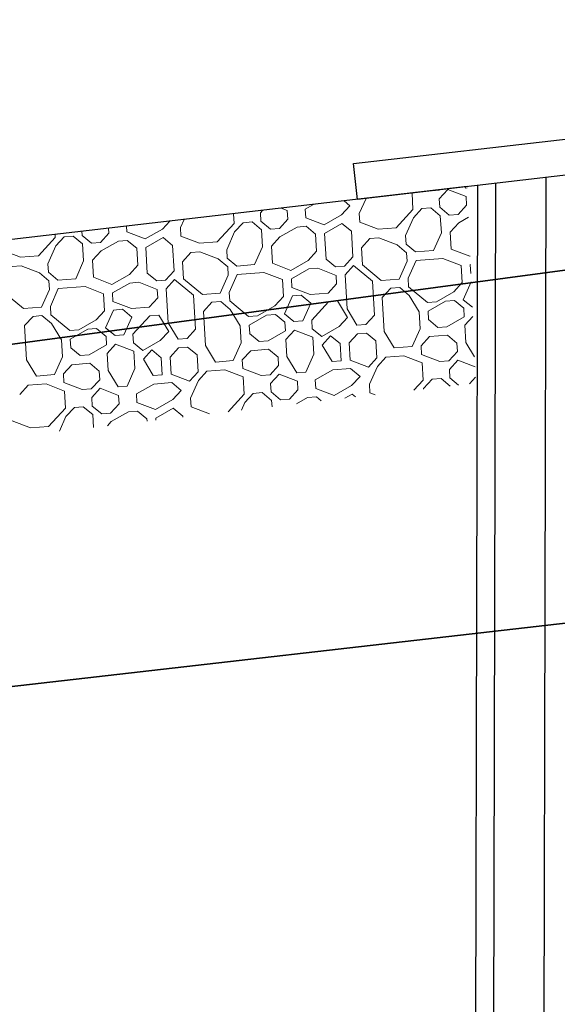
# Model space of a CAD drawing. Extents: x 978 to 1748, y 712 to 1295.
# Drawn here: x 1151 to 1153, y 950 to 952 of the extents above; entities that cross this region are included whole.
import ezdxf

# ---------------------------------------------------------------- set-up
doc = ezdxf.new("R2010")
doc.units = 0
doc.header["$MEASUREMENT"] = 0
doc.layers.get('0').update_dxf_attribs({"linetype": 'CONTINUOUS'})
for name, color, linetype, lineweight in [('A-FLOROTM', 6, 'CONTINUOUS', 9), ('A-FLORPAM', 8, 'CONTINUOUS', 9), ('L-DETLGEM', 6, 'CONTINUOUS', 9), ('Muro de jardin', 40, 'CONTINUOUS', 9)]:
    doc.layers.add(name, color=color, linetype=linetype, lineweight=lineweight)

# ---------------------------------------------------------------- blocks, each defined once
blk = doc.blocks.new('FP_1_7-vista general')
at = {"layer": 'A-FLORPAM'}
for p, q in [((144.1481, 176.4366), (144.0943, 176.4261)), ((144.0542, 176.3963), (144.0943, 176.4261)), ((144.028, 176.3472), (144.0217, 176.3915)), ((144.0418, 176.3278), (144.0542, 176.3963)), ((144.0218, 176.313), (144.028, 176.3472)), ((144.1634, 176.3294), (144.1696, 176.3636)), ((143.9679, 176.3025), (143.9471, 176.3316)), ((144.0695, 176.2891), (144.0418, 176.3278)), ((144.1233, 176.2996), (144.1634, 176.3294)), ((143.8878, 176.243), (143.914, 176.2921)), ((143.914, 176.2921), (143.9168, 176.3073)), ((144.0018, 176.2981), (143.9679, 176.3025)), ((144.0018, 176.2981), (144.0218, 176.313)), ((144.1233, 176.2996), (144.0695, 176.2891)), ((144.1172, 176.2653), (144.1572, 176.2951)), ((144.2049, 176.2713), (144.1572, 176.2951)), ((143.9217, 176.2385), (143.9279, 176.2727)), ((143.9279, 176.2727), (143.9479, 176.2876)), ((143.9817, 176.2832), (143.9479, 176.2876)), ((143.9956, 176.2638), (143.9817, 176.2832)), ((144.0833, 176.2698), (144.0294, 176.2594)), ((144.0971, 176.2504), (144.0833, 176.2698)), ((144.1248, 176.2117), (144.1172, 176.2653)), ((144.2602, 176.1939), (144.2049, 176.2713)), ((143.8339, 176.2325), (143.8302, 176.2378)), ((143.8678, 176.2281), (143.8878, 176.243)), ((143.9355, 176.2191), (143.9217, 176.2385)), ((143.9894, 176.2296), (143.9956, 176.2638)), ((144.0032, 176.2102), (144.0094, 176.2445)), ((144.0094, 176.2445), (144.0294, 176.2594)), ((144.0909, 176.2162), (144.0971, 176.2504)), ((143.7877, 176.1685), (143.8139, 176.2176)), ((143.8139, 176.2176), (143.8107, 176.2221)), ((143.8678, 176.2281), (143.8339, 176.2325)), ((143.9894, 176.2296), (143.9355, 176.2191)), ((144.017, 176.1909), (144.0032, 176.2102)), ((144.0509, 176.1864), (144.0909, 176.2162)), ((144.1524, 176.173), (144.1248, 176.2117)), ((143.8015, 176.1491), (143.8277, 176.1983)), ((143.8816, 176.2087), (143.8277, 176.1983)), ((143.8692, 176.1402), (143.8954, 176.1894)), ((143.8954, 176.1894), (143.8816, 176.2087)), ((143.9293, 176.1849), (143.9493, 176.1998)), ((143.9369, 176.1313), (143.9293, 176.1849)), ((143.997, 176.176), (143.9493, 176.1998)), ((144.0509, 176.1864), (144.017, 176.1909)), ((144.0647, 176.167), (144.0847, 176.1819)), ((144.1186, 176.1775), (144.0847, 176.1819)), ((144.254, 176.1596), (144.2602, 176.1939)), ((143.7538, 176.173), (143.7522, 176.1752)), ((143.7877, 176.1685), (143.7538, 176.173)), ((144.0246, 176.1373), (143.997, 176.176)), ((144.0385, 176.1179), (144.0647, 176.167)), ((144.1062, 176.109), (144.1324, 176.1581)), ((144.1324, 176.1581), (144.1186, 176.1775)), ((144.2001, 176.1492), (144.1524, 176.173)), ((144.234, 176.1447), (144.254, 176.1596)), ((144.2478, 176.1254), (144.2879, 176.1552)), ((144.3556, 176.1462), (144.2879, 176.1552)), ((143.7476, 176.1387), (143.6938, 176.1283)), ((143.7614, 176.1194), (143.7476, 176.1387)), ((143.7953, 176.1149), (143.8015, 176.1491)), ((143.8291, 176.1104), (143.8692, 176.1402)), ((143.9646, 176.0926), (143.9369, 176.1313)), ((144.0184, 176.103), (144.0246, 176.1372)), ((144.1262, 176.1239), (144.1462, 176.1388)), ((144.2139, 176.1298), (144.1462, 176.1388)), ((144.234, 176.1447), (144.2001, 176.1492)), ((144.2278, 176.1105), (144.2139, 176.1298)), ((143.7691, 176.0658), (143.7614, 176.1194)), ((143.8292, 176.1104), (143.7953, 176.1149)), ((143.863, 176.106), (143.883, 176.1209)), ((143.8907, 176.0673), (143.863, 176.106)), ((143.9307, 176.097), (143.883, 176.1209)), ((144.0184, 176.103), (143.9646, 176.0926)), ((144.0523, 176.0986), (144.0385, 176.1179)), ((144.0862, 176.0941), (144.1062, 176.109)), ((144.1, 176.0747), (144.1262, 176.1239)), ((144.2354, 176.0569), (144.2278, 176.1105)), ((144.2554, 176.0718), (144.2478, 176.1254)), ((143.6275, 176.0494), (143.6242, 176.0724)), ((143.6413, 176.03), (143.6532, 176.0957)), ((143.7829, 176.0464), (143.7891, 176.0806)), ((143.7829, 176.0464), (143.7891, 176.0806)), ((143.843, 176.0911), (143.7891, 176.0806)), ((143.8706, 176.0524), (143.843, 176.0911)), ((143.9183, 176.0286), (143.9445, 176.0777)), ((143.9245, 176.0628), (143.9307, 176.097)), ((143.9784, 176.0732), (143.9445, 176.0777)), ((143.9922, 176.0539), (143.9784, 176.0732)), ((144.0122, 176.0688), (144.0323, 176.0837)), ((144.0661, 176.0792), (144.0323, 176.0837)), ((144.0862, 176.0941), (144.0523, 176.0986)), ((144.0738, 176.0256), (144.0661, 176.0792)), ((144.0938, 176.0405), (144.1, 176.0747)), ((144.357, 176.0584), (144.377, 176.0733)), ((143.6213, 176.0151), (143.6275, 176.0494)), ((143.7629, 176.0315), (143.7691, 176.0658)), ((143.8106, 176.0077), (143.7829, 176.0464)), ((143.8644, 176.0181), (143.8706, 176.0524)), ((143.9245, 176.0628), (143.8907, 176.0673)), ((143.9798, 175.9854), (143.9922, 176.0539)), ((143.9798, 175.9854), (143.9922, 176.0539)), ((144.0199, 176.0152), (144.0122, 176.0688)), ((144.1753, 176.0122), (144.2354, 176.0569)), ((144.2693, 176.0524), (144.2554, 176.0718)), ((144.3031, 176.048), (144.2693, 176.0524)), ((144.357, 176.0584), (144.3031, 176.048)), ((144.4247, 176.0495), (144.3708, 176.039)), ((143.5674, 176.0047), (143.5573, 176.0187)), ((143.6689, 175.9913), (143.6413, 176.03)), ((143.7228, 176.0017), (143.7629, 176.0315)), ((143.8444, 176.0032), (143.8644, 176.0181)), ((143.9121, 175.9943), (143.9183, 176.0286)), ((144.0537, 176.0107), (144.0738, 176.0256)), ((144.1214, 176.0018), (144.0938, 176.0405)), ((144.2092, 176.0078), (144.2492, 176.0375)), ((144.2831, 176.0331), (144.2492, 176.0375)), ((144.2969, 176.0137), (144.2831, 176.0331)), ((144.3308, 176.0093), (144.3708, 176.039)), ((143.6012, 176.0002), (143.5674, 176.0047)), ((143.6012, 176.0002), (143.6213, 176.0151)), ((143.7228, 176.0017), (143.6689, 175.9913)), ((143.7166, 175.9675), (143.7567, 175.9973)), ((143.8044, 175.9734), (143.7567, 175.9973)), ((143.8444, 176.0032), (143.8106, 176.0077)), ((143.8582, 175.9839), (143.8783, 175.9988)), ((143.9259, 175.975), (143.8783, 175.9988)), ((143.9598, 175.9705), (143.9121, 175.9943)), ((143.9937, 175.966), (144.0337, 175.9958)), ((144.0537, 176.0107), (144.0199, 176.0152)), ((144.0876, 176.0062), (144.0337, 175.9958)), ((144.1014, 175.9869), (144.0876, 176.0062)), ((144.1753, 176.0122), (144.1214, 176.0018)), ((144.2168, 175.9542), (144.2092, 176.0078)), ((144.3045, 175.9601), (144.2969, 176.0137)), ((144.3184, 175.9408), (144.3308, 176.0093)), ((143.4873, 175.9451), (143.5035, 175.9756)), ((143.5211, 175.9406), (143.5273, 175.9749)), ((143.5273, 175.9749), (143.5473, 175.9898)), ((143.5812, 175.9853), (143.5473, 175.9898)), ((143.595, 175.966), (143.5812, 175.9853)), ((143.5888, 175.9317), (143.595, 175.966)), ((143.6828, 175.9719), (143.6289, 175.9615)), ((143.6966, 175.9526), (143.6828, 175.9719)), ((143.7242, 175.9139), (143.7166, 175.9675)), ((143.8597, 175.896), (143.8044, 175.9734)), ((143.852, 175.9496), (143.8582, 175.9839)), ((143.9813, 175.8975), (143.9259, 175.975)), ((143.9598, 175.9705), (143.9798, 175.9854)), ((143.9875, 175.9318), (143.9937, 175.966)), ((144.0752, 175.9378), (144.1014, 175.9869)), ((144.089, 175.9184), (144.1152, 175.9675)), ((144.1691, 175.978), (144.1152, 175.9675)), ((144.1968, 175.9393), (144.1691, 175.978)), ((143.4672, 175.9302), (143.4873, 175.9451)), ((143.535, 175.9213), (143.5211, 175.9406)), ((143.6027, 175.9124), (143.6089, 175.9466)), ((143.6089, 175.9466), (143.6289, 175.9615)), ((143.6904, 175.9183), (143.6966, 175.9526)), ((143.9073, 175.8722), (143.852, 175.9496)), ((144.0552, 175.9229), (144.0752, 175.9378)), ((144.1906, 175.905), (144.1968, 175.9393)), ((144.2445, 175.9154), (144.2168, 175.9542)), ((144.2983, 175.9259), (144.3045, 175.9601)), ((144.3233, 175.9339), (144.3184, 175.9408)), ((143.4811, 175.9109), (143.4272, 175.9004)), ((143.4672, 175.9302), (143.4499, 175.9325)), ((143.4949, 175.8915), (143.4811, 175.9109)), ((143.5888, 175.9317), (143.535, 175.9213)), ((143.6165, 175.893), (143.6027, 175.9124)), ((143.6503, 175.8886), (143.6904, 175.9183)), ((143.7519, 175.8752), (143.7242, 175.9139)), ((144.0013, 175.9124), (143.9875, 175.9318)), ((144.0552, 175.9229), (144.0013, 175.9124)), ((144.0828, 175.8842), (144.089, 175.9184)), ((144.2783, 175.911), (144.2445, 175.9154)), ((144.2783, 175.911), (144.2983, 175.9259)), ((143.3871, 175.8706), (143.3979, 175.8907)), ((143.401, 175.8513), (143.4272, 175.9004)), ((143.4687, 175.8424), (143.4949, 175.8915)), ((143.5288, 175.887), (143.5488, 175.9019)), ((143.5364, 175.8334), (143.5288, 175.887)), ((143.5965, 175.8781), (143.5488, 175.9019)), ((143.6504, 175.8886), (143.6165, 175.893)), ((143.6642, 175.8692), (143.6842, 175.8841)), ((143.7181, 175.8796), (143.6842, 175.8841)), ((143.8535, 175.8618), (143.8597, 175.896)), ((143.9751, 175.8633), (143.9813, 175.8975)), ((143.9951, 175.8782), (144.0151, 175.8931)), ((144.049, 175.8886), (144.0151, 175.8931)), ((144.0904, 175.8306), (144.049, 175.8886)), ((144.1105, 175.8454), (144.0828, 175.8842)), ((144.1644, 175.8559), (144.1906, 175.905)), ((144.1982, 175.8514), (144.2044, 175.8857)), ((144.2044, 175.8857), (144.2244, 175.9006)), ((144.2583, 175.8961), (144.2244, 175.9006)), ((144.2648, 175.887), (144.2583, 175.8961)), ((143.3871, 175.8706), (143.3749, 175.8723)), ((143.6241, 175.8394), (143.5965, 175.8781)), ((143.6379, 175.8201), (143.6642, 175.8692)), ((143.7057, 175.8111), (143.7319, 175.8603)), ((143.7319, 175.8603), (143.718, 175.8796)), ((143.7996, 175.8514), (143.7519, 175.8752)), ((143.8334, 175.8469), (143.8535, 175.8618)), ((143.8473, 175.8275), (143.8873, 175.8573)), ((143.955, 175.8484), (143.8873, 175.8573)), ((143.9751, 175.8633), (143.9074, 175.8722)), ((143.9889, 175.8439), (143.9951, 175.8782)), ((144.1443, 175.841), (144.1644, 175.8559)), ((143.3471, 175.8409), (143.3321, 175.838)), ((143.3609, 175.8215), (143.3471, 175.8409)), ((143.3948, 175.817), (143.401, 175.8513)), ((143.4286, 175.8126), (143.4687, 175.8424)), ((143.564, 175.7947), (143.5364, 175.8334)), ((143.6179, 175.8052), (143.6241, 175.8394)), ((143.6995, 175.7769), (143.7257, 175.826)), ((143.7257, 175.826), (143.7457, 175.8409)), ((143.8134, 175.832), (143.7457, 175.8409)), ((143.8334, 175.8469), (143.7996, 175.8514)), ((143.8272, 175.8126), (143.8134, 175.832)), ((143.8549, 175.7739), (143.8473, 175.8275)), ((143.9827, 175.8097), (143.955, 175.8484)), ((144.0304, 175.7859), (143.9889, 175.8439)), ((144.0642, 175.7814), (144.0904, 175.8306)), ((144.1443, 175.841), (144.1105, 175.8454)), ((144.2063, 175.84), (144.1982, 175.8514)), ((143.3685, 175.7679), (143.3609, 175.8215)), ((143.4286, 175.8126), (143.3948, 175.817)), ((143.4625, 175.8081), (143.4825, 175.823)), ((143.4901, 175.7694), (143.4625, 175.8081)), ((143.5302, 175.7992), (143.4825, 175.823)), ((143.524, 175.765), (143.5302, 175.7992)), ((143.6179, 175.8052), (143.564, 175.7947)), ((143.6518, 175.8007), (143.6379, 175.8201)), ((143.6856, 175.7962), (143.6518, 175.8007)), ((143.6856, 175.7962), (143.7057, 175.8111)), ((143.8349, 175.759), (143.8272, 175.8126)), ((143.9765, 175.7754), (143.9827, 175.8097)), ((144.078, 175.7621), (144.1043, 175.8112)), ((144.1582, 175.8216), (144.1043, 175.8112)), ((144.1674, 175.8087), (144.1582, 175.8216)), ((143.3824, 175.7486), (143.3886, 175.7828)), ((143.3824, 175.7486), (143.3886, 175.7828)), ((143.4424, 175.7932), (143.3886, 175.7828)), ((143.4701, 175.7545), (143.4424, 175.7932)), ((143.5178, 175.7307), (143.544, 175.7798)), ((143.5779, 175.7754), (143.544, 175.7798)), ((143.5917, 175.756), (143.5779, 175.7754)), ((143.6117, 175.7709), (143.6317, 175.7858)), ((143.6193, 175.7173), (143.6117, 175.7709)), ((143.6656, 175.7814), (143.6317, 175.7858)), ((143.6732, 175.7278), (143.6656, 175.7814)), ((143.6933, 175.7426), (143.6995, 175.7769)), ((143.8687, 175.7546), (143.8549, 175.7739)), ((143.9565, 175.7606), (143.9765, 175.7754)), ((144.0642, 175.7814), (144.0304, 175.7859)), ((143.2207, 175.7173), (143.2269, 175.7515)), ((143.2269, 175.7515), (143.2267, 175.7533)), ((143.2408, 175.7322), (143.2476, 175.7701)), ((143.3623, 175.7337), (143.3685, 175.7679)), ((143.41, 175.7098), (143.3824, 175.7486)), ((143.4639, 175.7203), (143.4701, 175.7545)), ((143.524, 175.765), (143.4901, 175.7694)), ((143.5793, 175.6875), (143.5917, 175.756)), ((143.5793, 175.6875), (143.5917, 175.756)), ((143.7748, 175.7144), (143.8349, 175.759)), ((143.9026, 175.7501), (143.8687, 175.7546)), ((143.9565, 175.7606), (143.9026, 175.7501)), ((144.0242, 175.7516), (143.9703, 175.7412)), ((144.038, 175.7323), (144.0242, 175.7516)), ((144.0728, 175.7328), (144.078, 175.7621)), ((143.2007, 175.7024), (143.2207, 175.7173)), ((143.2684, 175.6934), (143.2408, 175.7322)), ((143.3223, 175.7039), (143.3623, 175.7337)), ((143.4439, 175.7054), (143.4639, 175.7203)), ((143.5116, 175.6965), (143.5178, 175.7307)), ((143.6532, 175.7129), (143.6193, 175.7173)), ((143.6532, 175.7129), (143.6732, 175.7278)), ((143.7209, 175.7039), (143.6933, 175.7426)), ((143.8086, 175.7099), (143.8487, 175.7397)), ((143.8826, 175.7352), (143.8487, 175.7397)), ((143.8964, 175.7159), (143.8826, 175.7352)), ((143.9302, 175.7114), (143.9703, 175.7412)), ((144.0415, 175.7077), (144.038, 175.7323)), ((143.1807, 175.6875), (143.1497, 175.6916)), ((143.2007, 175.7024), (143.1685, 175.7066)), ((143.3223, 175.7039), (143.2684, 175.6934)), ((143.3161, 175.6696), (143.3561, 175.6994)), ((143.4038, 175.6756), (143.3561, 175.6994)), ((143.4439, 175.7054), (143.41, 175.7098)), ((143.4577, 175.686), (143.4777, 175.7009)), ((143.5254, 175.6771), (143.4777, 175.7009)), ((143.5593, 175.6726), (143.5116, 175.6965)), ((143.5931, 175.6682), (143.6332, 175.698)), ((143.6871, 175.7084), (143.6332, 175.698)), ((143.6747, 175.6399), (143.7009, 175.689)), ((143.7009, 175.689), (143.6871, 175.7084)), ((143.7748, 175.7144), (143.7209, 175.7039)), ((143.8163, 175.6563), (143.8086, 175.7099)), ((143.904, 175.6623), (143.8964, 175.7159)), ((143.9178, 175.6429), (143.9302, 175.7114)), ((143.1215, 175.6481), (143.126, 175.6725)), ((143.1945, 175.6681), (143.1807, 175.6875)), ((143.1883, 175.6339), (143.1945, 175.6681)), ((143.2083, 175.6488), (143.2284, 175.6637)), ((143.2822, 175.6741), (143.2284, 175.6637)), ((143.2961, 175.6547), (143.2822, 175.6741)), ((143.3237, 175.616), (143.3161, 175.6696)), ((143.4591, 175.5982), (143.4038, 175.6756)), ((143.4515, 175.6518), (143.4577, 175.686)), ((143.5807, 175.5997), (143.5254, 175.6771)), ((143.5593, 175.6726), (143.5793, 175.6875)), ((143.5869, 175.6339), (143.5931, 175.6682)), ((143.6885, 175.6206), (143.7147, 175.6697)), ((143.7686, 175.6801), (143.7147, 175.6697)), ((143.7962, 175.6414), (143.7686, 175.6801)), ((143.8978, 175.628), (143.904, 175.6623)), ((143.1883, 175.6339), (143.1381, 175.6242)), ((143.2021, 175.6145), (143.2083, 175.6488)), ((143.2899, 175.6205), (143.2961, 175.6547)), ((143.5068, 175.5744), (143.4515, 175.6518)), ((143.6008, 175.6146), (143.5869, 175.6339)), ((143.6546, 175.625), (143.6747, 175.6399)), ((143.79, 175.6072), (143.7962, 175.6414)), ((143.8439, 175.6176), (143.8163, 175.6563)), ((143.9335, 175.621), (143.9178, 175.6429)), ((143.216, 175.5952), (143.2021, 175.6145)), ((143.2498, 175.5907), (143.2899, 175.6205)), ((143.3514, 175.5773), (143.3237, 175.616)), ((143.6546, 175.625), (143.6008, 175.6146)), ((143.6823, 175.5863), (143.6885, 175.6206)), ((143.7638, 175.558), (143.79, 175.6072)), ((143.8778, 175.6131), (143.8439, 175.6176)), ((143.8778, 175.6131), (143.8978, 175.628)), ((143.1959, 175.5803), (143.1539, 175.6013)), ((143.2236, 175.5416), (143.1959, 175.5803)), ((143.2498, 175.5907), (143.216, 175.5952)), ((143.2636, 175.5714), (143.2837, 175.5862)), ((143.3175, 175.5818), (143.2837, 175.5862)), ((143.3313, 175.5624), (143.3175, 175.5818)), ((143.4529, 175.5639), (143.4591, 175.5982)), ((143.5745, 175.5654), (143.5807, 175.5997)), ((143.5884, 175.5461), (143.5946, 175.5803)), ((143.5946, 175.5803), (143.6146, 175.5952)), ((143.6484, 175.5908), (143.6146, 175.5952)), ((143.6899, 175.5327), (143.6484, 175.5908)), ((143.7099, 175.5476), (143.6823, 175.5863)), ((143.7977, 175.5536), (143.8039, 175.5878)), ((143.8039, 175.5878), (143.8239, 175.6027)), ((143.8578, 175.5982), (143.8239, 175.6027)), ((143.8716, 175.5789), (143.8578, 175.5982)), ((143.2374, 175.5222), (143.2636, 175.5714)), ((143.3051, 175.5133), (143.3313, 175.5624)), ((143.3991, 175.5535), (143.3514, 175.5773)), ((143.4329, 175.549), (143.3991, 175.5535)), ((143.4329, 175.549), (143.4529, 175.5639)), ((143.4467, 175.5297), (143.4868, 175.5595)), ((143.5545, 175.5506), (143.4868, 175.5595)), ((143.5745, 175.5654), (143.5068, 175.5744)), ((143.7438, 175.5431), (143.7638, 175.558)), ((143.8115, 175.5342), (143.7977, 175.5536)), ((143.87, 175.57), (143.8716, 175.5789)), ((143.2177, 175.509), (143.2236, 175.5415)), ((143.2989, 175.479), (143.3251, 175.5282)), ((143.3251, 175.5282), (143.3452, 175.5431)), ((143.4129, 175.5342), (143.3452, 175.5431)), ((143.4267, 175.5148), (143.4129, 175.5342)), ((143.4544, 175.4761), (143.4467, 175.5297)), ((143.5822, 175.5118), (143.5545, 175.5506)), ((143.6298, 175.488), (143.5884, 175.5461)), ((143.6637, 175.4836), (143.6899, 175.5327)), ((143.7438, 175.5431), (143.7099, 175.5476)), ((143.8298, 175.5378), (143.8115, 175.5342)), ((143.2512, 175.5029), (143.2374, 175.5222)), ((143.2851, 175.4984), (143.2512, 175.5029)), ((143.2851, 175.4984), (143.3051, 175.5133)), ((143.4343, 175.4612), (143.4267, 175.5148)), ((143.576, 175.4776), (143.5822, 175.5118)), ((143.6775, 175.4642), (143.7037, 175.5134)), ((143.7576, 175.5238), (143.7037, 175.5134)), ((143.7715, 175.5044), (143.7576, 175.5238)), ((143.7588, 175.4808), (143.7715, 175.5044)), ((143.2651, 175.4835), (143.2323, 175.4878)), ((143.2727, 175.4299), (143.2651, 175.4835)), ((143.2927, 175.4448), (143.2989, 175.479)), ((143.4682, 175.4567), (143.4544, 175.4761)), ((143.5559, 175.4627), (143.576, 175.4776)), ((143.6637, 175.4836), (143.6298, 175.488)), ((143.3204, 175.4061), (143.2927, 175.4448)), ((143.3743, 175.4165), (143.4343, 175.4612)), ((143.502, 175.4523), (143.4682, 175.4567)), ((143.5559, 175.4627), (143.5021, 175.4523)), ((143.5297, 175.4136), (143.5698, 175.4434)), ((143.6236, 175.4538), (143.5698, 175.4434)), ((143.6375, 175.4344), (143.6236, 175.4538)), ((143.6713, 175.43), (143.6775, 175.4642)), ((143.2725, 175.4297), (143.2727, 175.4299)), ((143.3743, 175.4165), (143.3204, 175.4061)), ((143.4081, 175.4121), (143.4482, 175.4418)), ((143.482, 175.4374), (143.4482, 175.4418)), ((143.4958, 175.418), (143.482, 175.4374)), ((143.5035, 175.3644), (143.4958, 175.418)), ((143.644, 175.3886), (143.6375, 175.4344)), ((143.6921, 175.4272), (143.6713, 175.43)), ((143.2865, 175.4106), (143.2858, 175.4104)), ((143.3004, 175.3912), (143.2865, 175.4106)), ((143.2998, 175.3902), (143.3004, 175.3912)), ((143.4157, 175.3585), (143.4081, 175.4121)), ((143.5173, 175.3451), (143.5297, 175.4136)), ((143.3134, 175.3705), (143.3142, 175.3718)), ((143.3681, 175.3823), (143.3142, 175.3718)), ((143.3957, 175.3436), (143.3681, 175.3823)), ((143.4973, 175.3302), (143.5035, 175.3644)), ((143.3895, 175.3093), (143.3957, 175.3436)), ((143.4434, 175.3198), (143.4157, 175.3585)), ((143.5437, 175.3081), (143.5173, 175.3451)), ((143.3748, 175.2817), (143.3895, 175.3093)), ((143.4773, 175.3153), (143.4434, 175.3198)), ((143.4773, 175.3153), (143.4973, 175.3302)), ((143.3971, 175.2557), (143.4033, 175.29)), ((143.4033, 175.29), (143.4234, 175.3049)), ((143.4572, 175.3004), (143.4234, 175.3049)), ((143.4711, 175.281), (143.4572, 175.3004)), ((143.4649, 175.2468), (143.4711, 175.281)), ((143.411, 175.2364), (143.3971, 175.2557)), ((143.4847, 175.2607), (143.4849, 175.2617)), ((143.4849, 175.2617), (143.4988, 175.2721)), ((143.4649, 175.2468), (143.411, 175.2364)), ((143.4213, 175.2144), (143.4248, 175.217)), ((143.4282, 175.2153), (143.4248, 175.217))]:
    blk.add_line(p, q, dxfattribs=at)

msp = doc.modelspace()

# ---------------------------------------------------------------- linework, layer by layer
at = {"lineweight": 25}
msp.add_lwpolyline([(1153.82561, 952.81523), (1154.02809, 951.80319), (1105.63035, 945.31524), (1106.65114, 944.43391), (1129.80502, 948.01642), (1155.53616, 950.96972), (1155.5116, 951.52969), (1161.40956, 952.21352), (1161.37404, 952.31012), (1163.96328, 952.61033), (1181.38525, 950.04032), (1197.97227, 951.08081), (1197.88673, 952.378), (1181.44002, 951.34631), (1163.98362, 953.92139), (1159.93296, 953.45174)], close=True, dxfattribs=at)
at = {"lineweight": 25, "ltscale": 3}
msp.add_lwpolyline([(1197.88673, 952.378), (1197.97227, 951.08081), (1181.38525, 950.04032), (1163.96328, 952.61033), (1161.37404, 952.31012), (1161.40956, 952.21352), (1155.5116, 951.52969), (1155.53616, 950.96972), (1129.80502, 948.01642), (1106.65114, 944.43391), (1105.63035, 945.31524), (1154.02809, 951.80319), (1153.82561, 952.81523), (1153.82561, 952.81523)], dxfattribs=at)
at = {"layer": 'A-FLOROTM', "lineweight": 25}
msp.add_line((1152.46806, 951.86316), (1146.62668, 951.18589), dxfattribs=at)
at = {"layer": 'L-DETLGEM', "lineweight": 25}
msp.add_line((1152.16301, 951.82784), (1152.16301, 951.82779), dxfattribs=at)
at = {"layer": 'Muro de jardin', "lineweight": 25}
for p, q in [((1152.15149, 951.92718), (1154.74073, 952.22738)), ((1154.73916, 952.12653), (1152.16301, 951.82779)), ((1152.16301, 951.82779), (1152.15149, 951.92718)), ((1152.68172, 949.38339), (1152.68832, 951.88875)), ((1152.49194, 949.46519), (1152.49826, 951.86671)), ((1152.54188, 949.44366), (1152.54827, 951.87251))]:
    msp.add_line(p, q, dxfattribs=at)

# ---------------------------------------------------------------- block references
at = {"layer": 'A-FLORPAM', "lineweight": 25, "rotation": 147.8573285842646}
msp.add_blockref('FP_1_7-vista general', (1367.12597, 1023.91383), dxfattribs=at)

doc.saveas('drawing.dxf')
